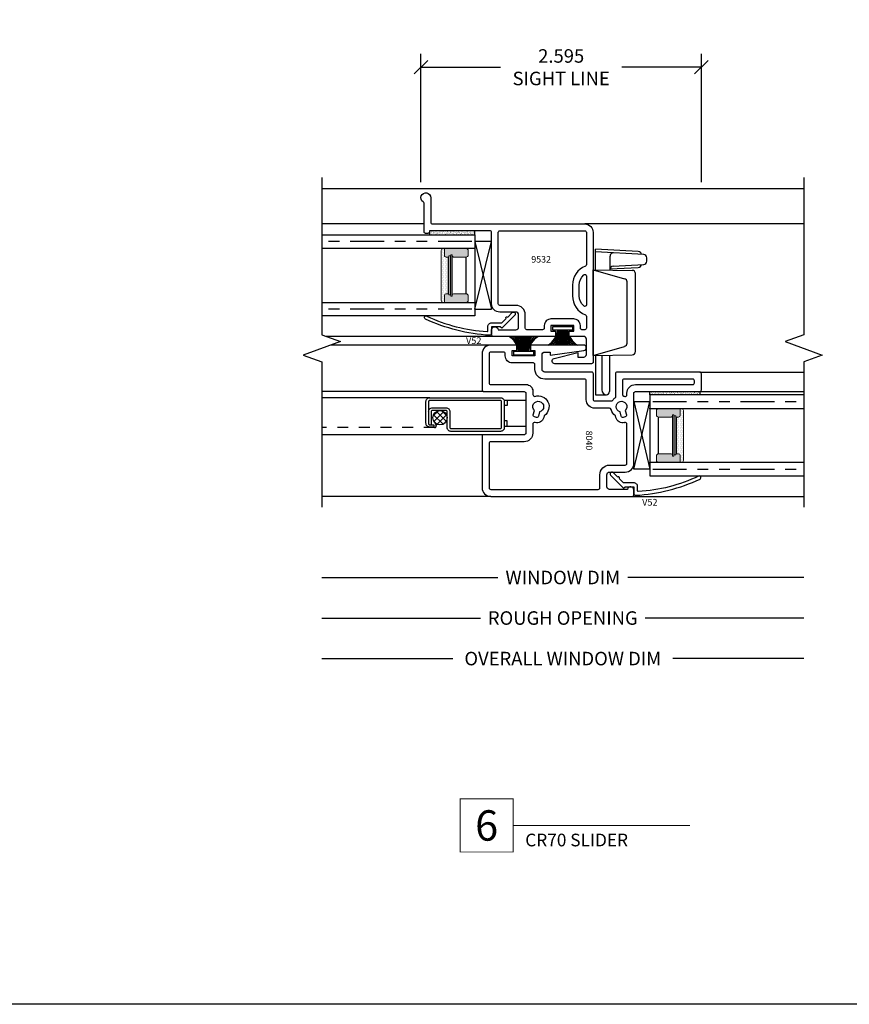
# Model space of a CAD drawing. Units: inches. Extents: x 0 to 25, y 0 to 32.5.
# Drawn here: x 7.7 to 15.4, y 0.1 to 9.2 of the extents above; entities that cross this region are included whole.
import ezdxf
from ezdxf.enums import TextEntityAlignment as Align

# ---------------------------------------------------------------- set-up
doc = ezdxf.new("R2010")
doc.units = ezdxf.units.IN
doc.header["$MEASUREMENT"] = 0
for name, pattern in [('DASHED2', [0.375, 0.25, -0.125]), ('DEFAULT', [0]), ('PHANTOM2', [1.25, 0.625, -0.125, 0.125, -0.125, 0.125, -0.125])]:
    doc.linetypes.add(name, pattern=pattern)
doc.layers.add('WINTECH_DESIGN', color=3, linetype='Continuous', lineweight=25)
doc.styles.add('ROMANS', font='ROMANS.SHX')
doc.styles.add('TECHNICLITE', font='techl___.ttf', dxfattribs={"height": 0.1})
doc.styles.add('WinTech', font='technic_.ttf')
doc.dimstyles.new('WINTECH_BASIC', dxfattribs={"dimtxt": 0.125, "dimasz": 0.125, "dimexe": 0.125, "dimexo": 0.0625, "dimgap": 0.09, "dimtad": 0, "dimdec": 3, "dimzin": 4, "dimdsep": 46, "dimtxsty": 'WinTech', "dimblk": 'OBLIQUE', "dimcen": 0.125, "dimclrd": 5, "dimclre": 5, "dimclrt": 30, "dimazin": 0, "dimtfac": 1, "dimtdec": 3, "dimtofl": 0, "dimtmove": 0, "dimatfit": 3, "dimfxl": 0, "dimtolj": 1, "dimtzin": 0, "dimarcsym": 0})

# ---------------------------------------------------------------- blocks, each defined once
blk = doc.blocks.new('WINTECH WEBSITE DETAIL PAPER')
at = {"layer": 'WINTECH_DESIGN', "color": 1}
blk.add_lwpolyline([(0.0625, 32.4375), (24.9375, 32.4375), (24.9375, 0.0625), (0.0625, 0.0625)], close=True, dxfattribs=at)
at = {"layer": 'WINTECH_DESIGN', "color": 30, "style": 'WinTech'}
blk.add_attdef('TITLE', text='', height=0.75, dxfattribs=at).set_placement((15.0681, 29.7504), align=Align.CENTER)
blk = doc.blocks.new('*U26')
at = {"layer": 'WINTECH_DESIGN', "color": 5, "const_width": 0.00914}
blk.add_lwpolyline([(-0.2621, 0.2619), (-0.2621, -0.2619), (0.2621, -0.2619), (0.2621, 0.2619)], close=True, dxfattribs=at)
at = {"layer": 'WINTECH_DESIGN', "color": 5, "const_width": 0.01}
blk.add_lwpolyline([(0.2621, 0), (2.008, 0)], dxfattribs=at)
at = {"layer": 'WINTECH_DESIGN', "color": 30, "style": 'WinTech'}
blk.add_attdef('NUMBER', text='', height=0.3, rotation=360, dxfattribs=at).set_placement((0, 0), align=Align.MIDDLE_CENTER)
at = {"layer": 'WINTECH_DESIGN', "color": 30, "style": 'TECHNICLITE'}
blk.add_attdef('NOTE', text='', height=0.125, dxfattribs=at).set_placement((0.3904, -0.0794), align=Align.TOP_LEFT)
blk = doc.blocks.new('PN28')
for p, q in [((0.02, 0.3957), (0.02, 0.586)), ((0.4166, 0.5643), (0.02, 0.586)), ((0.4666, 0.5366), (0.02, 0.561)), ((0.155, 0.3936), (0.155, 0.5219)), ((0.495, 0.4754), (0.495, 0.5066)), ((0, -0.396), (0, 0.396)), ((0, 0.396), (0.3605, 0.3905)), ((0, 0.396), (0.2903, 0.3123)), ((0.155, 0.4034), (0.4166, 0.4177)), ((0.1834, 0.4299), (0.4666, 0.4454)), ((0.312, -0.2834), (0.312, 0.2834)), ((0.39, -0.3605), (0.39, 0.3605)), ((0, -0.396), (0.2903, -0.3123)), ((0, -0.396), (0.3605, -0.3905)), ((0.02, -0.396), (0.02, -0.761)), ((0.08, -0.396), (0.08, -0.716)), ((0.15, -0.396), (0.15, -0.731)), ((0.02, -0.761), (0.12, -0.761))]:
    blk.add_line(p, q)
for centre, radius, start, end in [((0.185, 0.5219), 0.03, 86.86694, 180), ((0.415, 0.5344), 0.03, 6.461, 86.86694), ((0.465, 0.5066), 0.03, 0, 86.86694), ((0.465, 0.4754), 0.03, 273.13306, 360), ((0.185, 0.4), 0.03, 93.13306, 180), ((0.36, 0.3605), 0.03, 0, 89.1186), ((0.415, 0.4476), 0.03, 273.13306, 353.539), ((0.282, 0.2834), 0.03, 0, 73.90918), ((0.282, -0.2834), 0.03, 286.09082, 0), ((0.36, -0.3605), 0.03, 270.8814, 0), ((0.125, -0.716), 0.045, 180, 266.49278), ((0.12, -0.731), 0.03, 270, 0)]:
    blk.add_arc(centre, radius, start, end)
blk = doc.blocks.new('Fin59')
at = {"color": 3}
for p, q in [((-0.03, 0.01), (-0.17, 0.01)), ((-0.03, 0.005), (-0.17, 0.005)), ((-0.03, 0), (-0.17, 0)), ((-0.03, -0.005), (-0.17, -0.005)), ((-0.03, -0.01), (-0.17, -0.01))]:
    blk.add_line(p, q, dxfattribs=at)
blk.add_lwpolyline([(0, -0.0935), (0, 0.0935), (-0.03, 0.0935), (-0.03, -0.0935)], close=True, dxfattribs=at)
for centre, radius, start, end in [((-0.0132, 0.2244), 0.1796, 209.1897, 264.63222), ((0.0163, 0.3054), 0.2675, 225.86322, 260.04163), ((-0.0067, 0.3047), 0.2675, 232.36256, 264.99621), ((-0.0299, 0.302), 0.2675, 238.40838, 269.97593), ((-0.0026, 0.4732), 0.4452, 247.90935, 266.46603), ((-0.0336, 0.4701), 0.4452, 252.15747, 270.46013), ((-0.0569, 0.4651), 0.4452, 255.28281, 273.46188), ((-0.0429, 0.8268), 0.8118, 260.99386, 270.91195), ((-0.0711, 0.9052), 0.8956, 263.66208, 272.63232), ((-0.0711, -0.9052), 0.8956, 87.36768, 96.33792), ((-0.0429, -0.8268), 0.8118, 89.08805, 99.00614), ((-0.0569, -0.4651), 0.4452, 86.53812, 104.71719), ((-0.0336, -0.4701), 0.4452, 89.53987, 107.84253), ((-0.0026, -0.4732), 0.4452, 93.53397, 112.09065), ((-0.0299, -0.302), 0.2675, 90.02407, 121.59162), ((-0.0067, -0.3047), 0.2675, 95.00379, 127.63744), ((0.0163, -0.3054), 0.2675, 99.95837, 134.13678), ((-0.0083, -0.2318), 0.1876, 96.63672, 149.54136)]:
    blk.add_arc(centre, radius, start, end, dxfattribs=at)
blk = doc.blocks.new('9532')
at = {"layer": 'WINTECH_DESIGN', "color": 7, "lineweight": 30}
blk.add_lwpolyline([(0.0599, -0.916), (0.225, -0.916, 0.414214), (0.25, -0.891), (0.25, -0.778, 0.414214), (0.225, -0.753), (0.077, -0.753, -0.414214), (0, -0.676), (0, -0.015, 0.414214), (-0.015, 0), (-0.575, 0), (-0.575, -0.01, -0.414214), (-0.59, -0.025), (-0.61, -0.025, -0.414214), (-0.625, -0.01), (-0.625, 0.2542, 0.257543), (-0.632, 0.2669, -1.693758), (-0.563, 0.305), (-0.563, 0.077, 0.414214), (-0.548, 0.062), (0.863, 0.062, -0.414214), (0.94, -0.015), (0.94, -1.216, -0.414214), (0.925, -1.231), (0.586, -1.231, -0.883053), (0.5799, -1.1818), (0.8, -1.126), (0.8, -1.169), (0.853, -1.169, 0.414214), (0.878, -1.144), (0.878, -1.003, 0.414214), (0.853, -0.978), (0.7175, -0.978), (0.7175, -0.928), (0.76, -0.928), (0.76, -0.878), (0.55, -0.878), (0.55, -0.928), (0.5925, -0.928), (0.5925, -0.978), (0.015, -0.978, -0.414214), (0, -0.963), (0, -0.918, -0.967186), (0.0599, -0.916, 0)], format="xyb", dxfattribs=at)
for points in [[(0.822, -0.878, 0.414214), (0.76, -0.816), (0.55, -0.816, 0.414214), (0.488, -0.878), (0.488, -0.901, -0.414214), (0.473, -0.916), (0.327, -0.916, -0.414214), (0.312, -0.901), (0.312, -0.778, 0.414214), (0.225, -0.691), (0.077, -0.691, -0.414214), (0.062, -0.676), (0.062, -0.015, -0.414214), (0.077, 0), (0.863, 0, -0.414214), (0.878, -0.015), (0.878, -0.313, -0.305435), (0.8686, -0.3269, 0.305435), (0.75, -0.503), (0.75, -0.603, 0.305435), (0.8686, -0.7791, -0.305435), (0.878, -0.793), (0.878, -0.901, -0.414214), (0.863, -0.916), (0.837, -0.916, -0.414214), (0.822, -0.901), (0.822, -0.878)], [(0.878, -0.6857, -0.655344), (0.8528, -0.6967, -0.208208), (0.812, -0.603), (0.812, -0.503, -0.208208), (0.8528, -0.4093, -0.655344), (0.878, -0.4203), (0.878, -0.6857)]]:
    blk.add_lwpolyline(points, format="xyb", close=True, dxfattribs=at)
at = {"layer": 'WINTECH_DESIGN', "color": 6, "style": 'ROMANS'}
blk.add_attdef('DIENO', text='', height=0.06, dxfattribs=at).set_placement((0.4589, -0.2651), align=Align.MIDDLE_CENTER)
blk = doc.blocks.new('8040')
at = {"layer": 'WINTECH_DESIGN', "color": 7}
for points in [[(0.95, 0.0175), (0.95, 0.3925, 0.414214), (0.935, 0.4075), (0.565, 0.4075, 0.414214), (0.55, 0.3925), (0.55, 0.0175, -0.414214), (0.535, 0.0025), (0.06, 0.0025, -0.414214), (-0.02, 0.0825), (-0.02, 1.3925, -0.414214), (-0.005, 1.4075), (0.04, 1.4075, -0.919595), (0.045, 1.348), (0.045, 1.1825, 0.414214), (0.07, 1.1575), (0.18, 1.1575, 0.414214), (0.205, 1.1825), (0.205, 1.3275, -0.414214), (0.285, 1.4075), (0.935, 1.4075, 0.414214), (0.95, 1.4225), (0.95, 2.0175, -0.414214), (0.965, 2.0325), (1.115, 2.0325, -0.414214), (1.13, 2.0175), (1.13, 1.2525, -0.414214), (1.115, 1.2375), (0.9012, 1.2375, 0.233189), (0.8893, 1.2317, -0.079085), (0.8665, 1.21, 0.247394), (0.86, 1.1977), (0.86, 1.0475, 0.414214), (0.875, 1.0325), (1.115, 1.0325, -0.414214), (1.13, 1.0175), (1.13, 0.5825, 0.414214), (1.155, 0.5575), (1.29, 0.5575, 0.414214), (1.315, 0.5825), (1.315, 0.6325), (1.287, 0.6325), (1.3302, 0.946, -0.933706), (1.38, 0.9425), (1.38, 0.45), (1.33, 0.45), (1.33, 0.4925), (1.28, 0.4925), (1.28, 0.2825), (1.33, 0.2825), (1.33, 0.325), (1.38, 0.325), (1.38, 0.0825, -0.414214), (1.3, 0.0025), (0.965, 0.0025, -0.414214)], [(0.9053, 1.323, -0.507982), (0.9195, 1.3425), (0.935, 1.3425, 0.414214), (1.015, 1.4225), (1.015, 1.9525, -0.414214), (1.03, 1.9675), (1.05, 1.9675, -0.414214), (1.065, 1.9525), (1.065, 1.3175, -0.414214), (1.05, 1.3025), (0.9222, 1.3025, -0.351391), (0.9076, 1.3143, 0.022532)], [(0.6625, 1.3217), (0.663, 1.3237), (0.6625, 1.3217, 0.414214), (0.7085, 1.2421), (0.7267, 1.2372, 0.182127), (0.7839, 1.196, -0.338862), (0.795, 1.1815), (0.795, 1.0475, 0.414214), (0.875, 0.9675), (1.05, 0.9675, -0.414214), (1.065, 0.9525), (1.065, 0.5825, 0.414214), (1.155, 0.4925), (1.2, 0.4925, -0.414214), (1.215, 0.4775), (1.215, 0.2825, 0.414214), (1.28, 0.2175), (1.3, 0.2175, -0.414214), (1.315, 0.2025), (1.315, 0.0825, -0.414214), (1.3, 0.0675), (1.03, 0.0675, -0.414214), (1.015, 0.0825), (1.015, 0.41, 0.414214), (0.9525, 0.4725), (0.9226, 0.4725, -0.383092), (0.9053, 0.4921, 0.870272), (0.7267, 0.5779), (0.7085, 0.573, 0.414214), (0.6625, 0.4934), (0.663, 0.4914, -0.493145), (0.6486, 0.4725), (0.565, 0.4725, 0.414214), (0.485, 0.3925), (0.485, 0.0825, -0.414214), (0.47, 0.0675), (0.06, 0.0675, -0.414214), (0.045, 0.0825), (0.045, 1.0775, -0.414214), (0.06, 1.0925), (0.18, 1.0925, 0.414214), (0.27, 1.1825), (0.27, 1.3275, -0.414214), (0.285, 1.3425), (0.6486, 1.3425, -0.493145), (0.663, 1.3237)], [(0.7108, 1.3088, 0.414214), (0.7214, 1.2904), (0.7617, 1.2796, 3.732051), (0.7746, 1.3279), (0.7344, 1.3387, 0.414214), (0.716, 1.3281)], [(0.7108, 0.5063), (0.716, 0.487, 0.414214), (0.7344, 0.4764), (0.7746, 0.4872, 3.732051), (0.7617, 0.5355), (0.7214, 0.5247, 0.414214)]]:
    blk.add_lwpolyline(points, format="xyb", close=True, dxfattribs=at)
at = {"layer": 'WINTECH_DESIGN', "color": 6, "style": 'ROMANS'}
blk.add_attdef('DIENO', text='', height=0.06, dxfattribs=at).set_placement((0.4976, 0.9937), align=Align.MIDDLE_CENTER)
blk = doc.blocks.new('*D47')
at = {"layer": 'Defpoints', "color": 0}
for p in [(10.4729, 4.6604), (14.9321, 4.6604), (10.4729, 4.0104)]:
    blk.add_point(p, dxfattribs=at)
at = {"layer": 'WINTECH_DESIGN', "color": 5, "lineweight": -2}
for p, q in [((10.4729, 4.0104), (12.1002, 4.0104)), ((14.9321, 4.0104), (13.3047, 4.0104))]:
    blk.add_line(p, q, dxfattribs=at)
at = {"layer": 'WINTECH_DESIGN', "color": 30, "insert": (12.7025, 4.0104), "char_height": 0.125, "attachment_point": 5, "style": 'WinTech'}
blk.add_mtext('\\A1;WINDOW DIM', dxfattribs=at)
blk = doc.blocks.new('_None')
blk = doc.blocks.new('*D48')
at = {"layer": 'Defpoints', "color": 0}
for p in [(10.4729, 4.6604), (14.9321, 4.6604), (10.4729, 3.6354)]:
    blk.add_point(p, dxfattribs=at)
at = {"layer": 'WINTECH_DESIGN', "color": 5, "lineweight": -2}
for p, q in [((10.4729, 3.6354), (11.9396, 3.6354)), ((14.9321, 3.6354), (13.4654, 3.6354))]:
    blk.add_line(p, q, dxfattribs=at)
at = {"layer": 'WINTECH_DESIGN', "color": 30, "insert": (12.7025, 3.6354), "char_height": 0.125, "attachment_point": 5, "style": 'WinTech'}
blk.add_mtext('\\A1;ROUGH OPENING', dxfattribs=at)
blk = doc.blocks.new('*D49')
at = {"layer": 'Defpoints', "color": 0}
for p in [(10.4729, 4.6604), (14.9321, 4.6604), (10.4729, 3.2604)]:
    blk.add_point(p, dxfattribs=at)
at = {"layer": 'WINTECH_DESIGN', "color": 5, "lineweight": -2}
for p, q in [((10.4729, 3.2604), (11.6836, 3.2604)), ((14.9321, 3.2604), (13.7214, 3.2604))]:
    blk.add_line(p, q, dxfattribs=at)
at = {"layer": 'WINTECH_DESIGN', "color": 30, "insert": (12.7025, 3.2604), "char_height": 0.125, "attachment_point": 5, "style": 'WinTech'}
blk.add_mtext('\\A1;OVERALL WINDOW DIM', dxfattribs=at)
blk = doc.blocks.new('_Oblique')
at = {"color": 0, "linetype": 'ByBlock', "lineweight": -2}
blk.add_line((-0.5, -0.5), (0.5, 0.5), dxfattribs=at)
blk = doc.blocks.new('*D50')
at = {"layer": 'Defpoints', "color": 0}
for p in [(11.3902, 8.7304), (11.3902, 7.6054), (13.9852, 7.6054)]:
    blk.add_point(p, dxfattribs=at)
at = {"layer": 'WINTECH_DESIGN', "color": 5, "lineweight": -2}
for p, q in [((11.3902, 7.6679), (11.3902, 8.8554)), ((13.9852, 7.6679), (13.9852, 8.8554)), ((11.3902, 8.7304), (12.1273, 8.7304)), ((13.9852, 8.7304), (13.2481, 8.7304))]:
    blk.add_line(p, q, dxfattribs=at)
at = {"layer": 'WINTECH_DESIGN', "color": 5, "lineweight": -2, "xscale": 0.125, "yscale": 0.125, "zscale": 0.125, "rotation": 180}
blk.add_blockref('_Oblique', (11.3902, 8.7304), dxfattribs=at)
at = {"layer": 'WINTECH_DESIGN', "color": 5, "lineweight": -2, "xscale": 0.125, "yscale": 0.125, "zscale": 0.125}
blk.add_blockref('_Oblique', (13.9852, 8.7304), dxfattribs=at)
at = {"layer": 'WINTECH_DESIGN', "color": 30, "insert": (12.6877, 8.7304), "char_height": 0.125, "attachment_point": 5, "style": 'WinTech'}
blk.add_mtext('\\A1;2.595\\PSIGHT LINE', dxfattribs=at)
blk = doc.blocks.new('SPA500')
h = blk.add_hatch(color=253)
h.paths.add_polyline_path([(0.08, 0.1975, 0.414214), (0.065, 0.2125), (0.059, 0.2125), (0.059, 0.2225), (0.4405, 0.2225), (0.4405, 0.2125), (0.4345, 0.2125, 0.414214), (0.4195, 0.1975), (0.4195, 0.0825, 0.414214), (0.4395, 0.0625), (0.4795, 0.0625, 0.414214), (0.4995, 0.0825), (0.4995, 0.2825), (0.4345, 0.2825, 0.414214), (0.4195, 0.2675), (0.4195, 0.2475), (0.08, 0.2475), (0.08, 0.2675, 0.414214), (0.065, 0.2825), (0, 0.2825), (0, 0.0825, 0.414214), (0.02, 0.0625), (0.06, 0.0625, 0.414214), (0.08, 0.0825)])
h.paths.add_polyline_path([(0.069, 0.2275), (0.069, 0.2425), (0.4305, 0.2425), (0.4305, 0.2275)], flags=16)
at = {"layer": 'WINTECH_DESIGN', "lineweight": 5}
h = blk.add_hatch(dxfattribs=at)
h.set_pattern_fill('DOTS', color=3, scale=0.2, style=0)
h.set_pattern_definition([(0, (0.312, 0.3125), (0.00625, 0.0125), [0, -0.0125])])
h.paths.add_polyline_path([(0.4345, 0.2825), (0.4995, 0.2825), (0.4995, 0.2925, 0.414214), (0.4795, 0.3125), (0.02, 0.3125, 0.414214), (0, 0.2925), (0, 0.2825), (0.065, 0.2825, -0.414214), (0.08, 0.2675), (0.08, 0.2475), (0.4195, 0.2475), (0.4195, 0.2675, -0.414214)])
at = {"layer": 'WINTECH_DESIGN', "color": 3, "lineweight": 5}
for p, q in [((0, 0.0825), (0, 0.2925)), ((0, 0.2825), (0.065, 0.2825)), ((0.02, 0.3125), (0.4795, 0.3125)), ((0.4345, 0.2825), (0.4995, 0.2825)), ((0.4995, 0.0825), (0.4995, 0.2925)), ((0.059, 0.2225), (0.4405, 0.2225)), ((0.059, 0.2225), (0.059, 0.2125)), ((0.059, 0.2125), (0.4405, 0.2125)), ((0.069, 0.2425), (0.4305, 0.2425)), ((0.069, 0.2425), (0.069, 0.2275)), ((0.069, 0.2275), (0.4305, 0.2275)), ((0.08, 0.2475), (0.08, 0.2675)), ((0.08, 0.2475), (0.4195, 0.2475)), ((0.08, 0.1975), (0.08, 0.0825)), ((0.4195, 0.2475), (0.4195, 0.2675)), ((0.4195, 0.1975), (0.4195, 0.0825)), ((0.4305, 0.2425), (0.4305, 0.2275)), ((0.4405, 0.2225), (0.4405, 0.2125)), ((0.02, 0.0625), (0.06, 0.0625)), ((0.4395, 0.0625), (0.4795, 0.0625))]:
    blk.add_line(p, q, dxfattribs=at)
at = {"layer": 'WINTECH_DESIGN', "color": 3}
blk.add_line((0.08, 0.0825), (0.4195, 0.0825), dxfattribs=at)
at = {"layer": 'WINTECH_DESIGN', "color": 3, "lineweight": 5}
for centre, radius, start, end in [((0.02, 0.2925), 0.02, 90, 180), ((0.065, 0.2675), 0.015, 0, 90), ((0.4345, 0.2675), 0.015, 90, 180), ((0.4795, 0.2925), 0.02, 0, 90), ((0.065, 0.1975), 0.015, 0, 90), ((0.4345, 0.1975), 0.015, 90, 180), ((0.02, 0.0825), 0.02, 180, 270), ((0.06, 0.0825), 0.02, 270, 0), ((0.4395, 0.0825), 0.02, 180, 270), ((0.4795, 0.0825), 0.02, 270, 0)]:
    blk.add_arc(centre, radius, start, end, dxfattribs=at)
at = {"layer": 'WINTECH_DESIGN', "color": 3, "linetype": 'Continuous'}
for p in [(0, 0), (0.4995, 0)]:
    blk.add_point(p, dxfattribs=at)
blk = doc.blocks.new('*U56')
at = {"layer": 'WINTECH_DESIGN', "color": 4, "linetype": 'PHANTOM2', "ltscale": 0.5}
for p, q in [((0.0288, 0.6875), (1.425, 0.6875)), ((0.0288, 0.0625), (1.425, 0.0625))]:
    blk.add_line(p, q, dxfattribs=at)
at = {"layer": 'WINTECH_DESIGN', "color": 4}
for points in [[(1.425, 0.625), (0, 0.625), (0, 0.75), (1.425, 0.75)], [(1.425, 0), (0, 0), (0, 0.125), (1.425, 0.125)]]:
    blk.add_lwpolyline(points, dxfattribs=at)
at = {"layer": 'WINTECH_DESIGN', "rotation": 270}
blk.add_blockref('SPA500', (-0.0005, 0.6248), dxfattribs=at)
blk = doc.blocks.new('*U57')
at = {"layer": 'WINTECH_DESIGN', "color": 4, "linetype": 'PHANTOM2', "ltscale": 0.5}
for p, q in [((0.0288, 0.6875), (1.4166, 0.6875)), ((0.0288, 0.0625), (1.4166, 0.0625))]:
    blk.add_line(p, q, dxfattribs=at)
at = {"layer": 'WINTECH_DESIGN', "color": 4}
for points in [[(1.4166, 0.625), (0, 0.625), (0, 0.75), (1.4166, 0.75)], [(1.4166, 0), (0, 0), (0, 0.125), (1.4166, 0.125)]]:
    blk.add_lwpolyline(points, dxfattribs=at)
at = {"layer": 'WINTECH_DESIGN', "rotation": 270}
blk.add_blockref('SPA500', (-0.0005, 0.6248), dxfattribs=at)
blk = doc.blocks.new('*X16')
at = {"color": 0}
for p, q in [((10.707, 13.4222), (10.7572, 13.4724)), ((10.7548, 13.3434), (10.7075, 13.3907)), ((10.8048, 13.35), (10.7141, 13.4407)), ((10.7148, 13.3735), (10.8059, 13.4646)), ((10.8319, 13.3794), (10.7436, 13.4678)), ((10.7448, 13.3469), (10.8325, 13.4346)), ((10.8317, 13.4362), (10.8003, 13.4676)), ((10.804, 13.3496), (10.8298, 13.3754))]:
    blk.add_line(p, q, dxfattribs=at)
blk = doc.blocks.new('*U59')
at = {"color": 3}
blk.add_line((0.627, -0.3732), (1.6254, -0.3732), dxfattribs=at)
blk.add_lwpolyline([(0.637, -0.2442, -0.452156), (0.602, -0.2792), (0.4758, -0.2792, -0.414214), (0.4408, -0.2442), (0.4408, -0.097, 0.414214), (0.4308, -0.087), (-0.028, -0.087, 0.414214), (-0.038, -0.097), (-0.038, -0.3382, 0.414214), (-0.028, -0.3482), (0.627, -0.3482, 0.414214), (0.637, -0.3382), (0.637, -0.1329, 0.414214), (0.627, -0.1229), (0.589, -0.1229), (0.589, -0.1019), (0.627, -0.1019, -0.414214), (0.662, -0.1369), (0.662, -0.3382, -0.414214), (0.627, -0.3732), (-0.028, -0.3732, -0.414214), (-0.063, -0.3382), (-0.063, -0.097, -0.414214), (-0.028, -0.062), (0.4308, -0.062, -0.414214), (0.4658, -0.097), (0.4658, -0.2442, 0.414214), (0.4758, -0.2542), (0.6033, -0.2542, 0.414214), (0.6133, -0.2442), (0.6133, -0.1229)], format="xyb", dxfattribs=at)
at = {"color": 252}
blk.add_circle((0.5322, -0.1877), 0.0664, dxfattribs=at)
at = {"layer": 'WINTECH_DESIGN', "color": 252, "linetype": 'DASHED2', "ltscale": 0.25}
blk.add_lwpolyline([(0.5766, -0.1383), (0.5669, -0.115, -0.469468), (0.5817, -0.0972), (1.6254, -0.0972)], format="xyb", dxfattribs=at)
at = {"color": 252, "extrusion": (0, 0, -1), "zscale": -1, "rotation": 90}
blk.add_blockref('*X16', (12.8754, -10.9595), dxfattribs=at)
blk = doc.blocks.new('CR70HS_MTGRAIL')
at = {"layer": 'WINTECH_DESIGN'}
h = blk.add_hatch(dxfattribs=at)
h.set_pattern_fill('AR-SAND', color=252, scale=0.01, angle=-90)
h.set_pattern_definition([(307.5, (5.350722, -2.072727), (0.019268238, 0.000629934), [0, -0.0152, 0, -0.017, 0, -0.01625]), (277.5, (5.350722, -2.072727), (0.02822146, -0.01769777), [0, -0.0082, 0, -0.0137, 0, -0.00525]), (237.5, (5.350722, -2.060427), (5.659e-05, -0.03114142), [0, -0.005, 0, -0.018, 0, -0.0235]), (227.5, (5.350722, -2.060427), (0.00877676, -0.03006127), [0, -0.0025, 0, -0.0118, 0, -0.0135])])
h.paths.add_polyline_path([(-0.8008, 2.419), (-1.222, 2.419), (-1.222, 2.458), (-0.8008, 2.458)])
h = blk.add_hatch(dxfattribs=at)
h.set_pattern_fill('AR-SAND', color=252, scale=0.01, angle=-90)
h.set_pattern_definition([(307.5, (3.460894, -0.592727), (0.01926824, 0.00062993), [0, -0.0152, 0, -0.017, 0, -0.01625]), (277.5, (3.460894, -0.592727), (0.02822146, -0.01769777), [0, -0.0082, 0, -0.0137, 0, -0.00525]), (237.5, (3.460894, -0.580427), (5.659e-05, -0.03114142), [0, -0.005, 0, -0.018, 0, -0.0235]), (227.5, (3.460894, -0.580427), (0.00877676, -0.03006127), [0, -0.0025, 0, -0.0118, 0, -0.0135])])
h.paths.add_polyline_path([(0.8169, 0.939), (1.28, 0.939), (1.28, 0.97), (0.8169, 0.97)])
at = {"layer": 'WINTECH_DESIGN', "color": 7, "linetype": 'DEFAULT'}
for p, q in [((2.2418, 2.845), (-2.2173, 2.845)), ((-1.272, 2.52), (-2.2173, 2.52)), ((2.2418, 2.52), (0.2175, 2.52)), ((-0.632, 1.48), (-2.1761, 1.48)), ((-0.655, 1.4), (-2.1349, 1.4)), ((1.28, 1.15), (2.2418, 1.15)), ((-0.72, 0.97), (-2.2173, 0.97)), ((1.28, 0.97), (2.2418, 0.97)), ((0.655, 0), (2.2418, 0)), ((-0.655, 0), (-2.2173, 0))]:
    blk.add_line(p, q, dxfattribs=at)
at = {"layer": 'WINTECH_DESIGN'}
for p, q in [((-0.8003, 2.3583), (-0.647, 1.7333)), ((-0.8003, 1.7333), (-0.647, 2.3583)), ((0.67, 0.8783), (0.8169, 0.2533)), ((0.67, 0.2533), (0.8169, 0.8783)), ((-0.72, 0.57), (-2.2173, 0.57))]:
    blk.add_line(p, q, dxfattribs=at)
at = {"layer": 'WINTECH_DESIGN', "color": 1}
for p, q in [((-0.5289, 0.8906), (-0.33, 0.8906)), ((-0.5029, 0.8414), (-0.5289, 0.8414)), ((-0.5029, 0.8906), (-0.5029, 0.8414)), ((-0.33, 0.8906), (-0.33, 0.6494)), ((-0.5029, 0.6986), (-0.5289, 0.6986)), ((-0.5289, 0.6494), (-0.33, 0.6494)), ((-0.5029, 0.6494), (-0.5029, 0.6986))]:
    blk.add_line(p, q, dxfattribs=at)
at = {"layer": 'WINTECH_DESIGN', "linetype": 'Continuous'}
for points in [[(-2.2173, 2.95), (-2.2173, 1.495), (-2.0456, 1.4325), (-2.3891, 1.3075), (-2.2173, 1.245), (-2.2173, -0.1)], [(2.2418, 2.95), (2.2418, 1.495), (2.0701, 1.4325), (2.4136, 1.3075), (2.2418, 1.245), (2.2418, -0.1)]]:
    blk.add_lwpolyline(points, dxfattribs=at)
at = {"layer": 'WINTECH_DESIGN', "color": 252}
for points in [[(-0.8008, 2.419), (-0.8008, 2.458), (-1.222, 2.458), (-1.222, 2.419), (-0.8008, 2.419)], [(0.8169, 0.939), (0.8169, 0.97), (1.28, 0.97), (1.28, 0.939), (0.8169, 0.939)]]:
    blk.add_lwpolyline(points, dxfattribs=at)
at = {"layer": 'WINTECH_DESIGN'}
for points in [[(-0.647, 1.7333), (-0.647, 2.3583), (-0.8003, 2.3583), (-0.8003, 1.7333)], [(0.67, 0.2533), (0.67, 0.8783), (0.8169, 0.8783), (0.8169, 0.2533)]]:
    blk.add_lwpolyline(points, close=True, dxfattribs=at)
at = {"layer": 'WINTECH_DESIGN', "color": 7}
for points in [[(-0.5673, 1.57), (-0.647, 1.57), (-0.647, 1.5048, -0.476459), (-0.6651, 1.4901, -0.095376), (-1.2592, 1.6409, -1), (-1.246, 1.6678, 0.098474), (-0.6881, 1.5259, 0.482656), (-0.682, 1.5308), (-0.682, 1.57, -0.414214), (-0.647, 1.605), (-0.5517, 1.605), (-0.5114, 1.6454, -1), (-0.4972, 1.6595), (-0.4569, 1.6999, -1), (-0.4321, 1.6751), (-0.5523, 1.555)], [(0.5903, 0.09), (0.67, 0.09), (0.67, 0.0248, 0.476459), (0.6881, 0.0101, 0.095376), (1.2822, 0.1609, 1), (1.269, 0.1878, -0.098474), (0.7111, 0.0459, -0.482656), (0.705, 0.0508), (0.705, 0.09, 0.414214), (0.67, 0.125), (0.5747, 0.125), (0.5344, 0.1654, 1), (0.5202, 0.1795), (0.4799, 0.2199, 1), (0.4551, 0.1951), (0.5753, 0.075)]]:
    blk.add_lwpolyline(points, format="xyb", close=True, dxfattribs=at)
at = {"layer": 'WINTECH_DESIGN', "color": 6}
blk.add_blockref('9532', (-0.647, 2.458), dxfattribs=at).add_auto_attribs({'DIENO': '9532'})
at = {"layer": 'WINTECH_DESIGN'}
for name, p, rotation in [('*U57', (-0.8008, 2.419), 180), ('Fin59', (0.011, 1.57), 90.00000000000001), ('Fin59', (-0.35, 1.31), 270)]:
    blk.add_blockref(name, p, dxfattribs=dict(at, rotation=rotation))
blk.add_blockref('PN28', (0.2945, 1.7005), dxfattribs=at)
ref = blk.add_blockref('8040', (-0.7375, 0.02), dxfattribs=dict(at, xscale=-1, rotation=270))
ref.add_attrib('DIENO', '8040', dxfattribs={"color": 6, "height": 0.06, "rotation": 270, "style": 'ROMANS'}).set_placement((0.2562, 0.5176), align=Align.MIDDLE_CENTER)
at = {"layer": 'WINTECH_DESIGN', "color": 3, "rotation": 180}
blk.add_blockref('*U59', (-0.5919, 0.5399), dxfattribs=at)
at = {"layer": 'WINTECH_DESIGN', "xscale": -1, "rotation": 180}
blk.add_blockref('*U56', (0.8169, 0.939), dxfattribs=at)
at = {"layer": 'WINTECH_DESIGN', "color": 6, "style": 'WinTech'}
for p in [(-0.883, 1.4098), (0.7464, -0.0853)]:
    blk.add_attdef('V52', p, '', height=0.062, dxfattribs=at)
at = {"layer": 'WINTECH_DESIGN'}
dim = blk.add_linear_dim(base=(-1.3, 3.97), p1=(1.295, 2.845), p2=(-1.3, 2.845), text='<>^JSIGHT LINE', dimstyle='WINTECH_BASIC', dxfattribs=at)
dim.commit()
dim.dimension.update_dxf_attribs({"geometry": '*D50', "text_midpoint": (-0.0025, 3.97), "insert": (-12.6902, -4.7604)})
dim = blk.add_linear_dim(base=(-2.2173, -0.75), p1=(2.2418, -0.1), p2=(-2.2173, -0.1), text='WINDOW DIM', dimstyle='WINTECH_BASIC', override={"dimblk1": 'None', "dimblk2": 'None', "dimsah": 1, "dimse1": 1, "dimse2": 1, "dimtmove": 0}, dxfattribs=at)
dim.commit()
dim.dimension.update_dxf_attribs({"geometry": '*D47', "text_midpoint": (0.0122, -0.75), "insert": (-12.6902, -4.7604)})
for base, text, picture, middle in [((-2.2173, -1.125), 'ROUGH OPENING', '*D48', (0.0122, -1.125)), ((-2.2173, -1.5), 'OVERALL WINDOW DIM', '*D49', (0.0122, -1.5))]:
    dim = blk.add_linear_dim(base=base, p1=(2.2418, -0.1), p2=(-2.2173, -0.1), text=text, dimstyle='WINTECH_BASIC', override={"dimblk1": 'None', "dimblk2": 'None', "dimsah": 1, "dimse1": 1, "dimse2": 1, "dimtmove": 0}, dxfattribs=at)
    dim.commit()
    dim.dimension.update_dxf_attribs({"geometry": picture, "text_midpoint": middle, "dimtype": 128, "insert": (-12.6902, -4.7604)})

msp = doc.modelspace()

# ---------------------------------------------------------------- block references
at = {"color": 3}
ref = msp.add_blockref('*U26', (11.9978, 1.7167), dxfattribs=dict(at, xscale=0.9375, yscale=0.9375, zscale=0.9375))
ref.add_attrib('NUMBER', '6', dxfattribs={"layer": 'WINTECH_DESIGN', "color": 30, "height": 0.2812, "rotation": 360, "style": 'WinTech'}).set_placement((11.9978, 1.7167), align=Align.MIDDLE_CENTER)
ref.add_attrib('NOTE_001', 'CR70 SLIDER', (12.3549, 1.5236), dxfattribs={"layer": 'WINTECH_DESIGN', "color": 30, "height": 0.117188, "style": 'TECHNICLITE'})
at = {"layer": 'WINTECH_DESIGN'}
msp.add_blockref('WINTECH WEBSITE DETAIL PAPER', (0, 0), dxfattribs=at)
ref = msp.add_blockref('CR70HS_MTGRAIL', (12.6902, 4.7604), dxfattribs=at)
ref.add_attrib('V52', 'V52', (13.4366, 4.6751), dxfattribs={"color": 6, "height": 0.062, "style": 'WinTech'})
ref.add_attrib('V52', 'V52', (11.8072, 6.1702), dxfattribs={"color": 6, "height": 0.062, "style": 'WinTech'})

doc.saveas('drawing.dxf')
